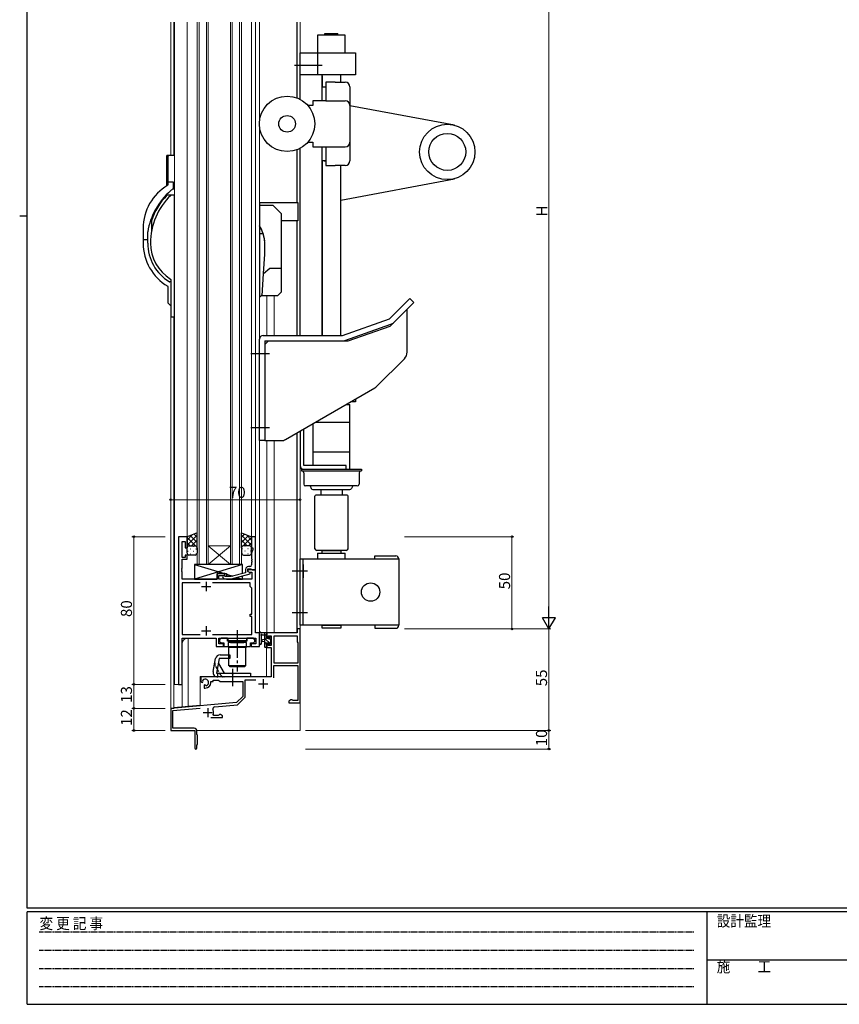
# Model space of a CAD drawing. Extents: x 0 to 1133, y 0 to 806.
# Drawn here: x 0 to 444, y 0 to 533 of the extents above; entities that cross this region are included whole.
import ezdxf

# ---------------------------------------------------------------- set-up
doc = ezdxf.new("R2010")
doc.units = 0
for name, pattern in [('HIDDEN', [0.375, 0.25, -0.125]), ('YCENTER_1', [13, 10, -1, 1, -1]), ('YHIDDEN_1', [4, 3, -1])]:
    doc.linetypes.add(name, pattern=pattern)
for name, color, linetype, lineweight in [('YKK_11', 7, 'CONTINUOUS', 30), ('YKK_12', 2, 'CONTINUOUS', 13), ('YKK_13', 4, 'CONTINUOUS', 30), ('YKK_D', 6, 'CONTINUOUS', 13)]:
    doc.layers.add(name, color=color, linetype=linetype, lineweight=lineweight)
doc.layers.add('YKK_ZWAK', color=7, linetype='CONTINUOUS')
doc.styles.get("Standard").update_dxf_attribs({"font": 'ROMANS.SHX', "bigfont": 'EXTFONT.SHX'})
doc.styles.add('YKK_OSSTYLE1', font='romans.shx', dxfattribs={"width": 0.9, "bigfont": 'EXTFONT.SHX'})

# ---------------------------------------------------------------- blocks, each defined once
blk = doc.blocks.new('A201')
at = {"layer": 'YKK_ZWAK', "color": 254, "linetype": 'Continuous'}
for p, q in [((21, 35), (21, 410)), ((19, 222.5), (21, 222.5)), ((571, 35), (21, 35)), ((544, 34), (21, 34)), ((21, 9), (21, 34)), ((205, 34), (205, 9)), ((21, 9), (544, 9))]:
    blk.add_line(p, q, dxfattribs=at)
at = {"layer": 'YKK_ZWAK', "color": 131, "linetype": 'HIDDEN'}
for p, q in [((24.28, 28.63), (201.57, 28.63)), ((24.28, 23.68), (201.57, 23.68)), ((24.28, 18.74), (201.57, 18.74)), ((24.28, 13.79), (201.57, 13.79))]:
    blk.add_line(p, q, dxfattribs=at)
at = {"layer": 'YKK_ZWAK', "color": 131, "linetype": 'Continuous'}
blk.add_line((205, 21), (297, 21), dxfattribs=at)
at = {"layer": 'YKK_ZWAK', "color": 131, "linetype": 'Continuous', "style": 'YKK_OSSTYLE1', "width": 0.9}
for s, p in [('変 更 記 事', (24.37, 29.39)), ('設計監理', (207.69, 30.05)), ('施\u3000\u3000工', (207.69, 17.68))]:
    blk.add_text(s, height=3, dxfattribs=at).set_placement(p)

msp = doc.modelspace()

# ---------------------------------------------------------------- linework, layer by layer
at = {"layer": 'YKK_11', "linetype": 'ByBlock', "lineweight": -2, "ltscale": 0.5}
for p, q in [((85.99, 253.27), (85.99, 173.27)), ((90.59, 253.27), (85.99, 253.27)), ((90.59, 247.27), (90.59, 253.27)), ((127.59, 253.27), (125.59, 253.27)), ((125.59, 253.27), (125.59, 247.27)), ((127.59, 235.27), (127.59, 253.27)), ((87.92, 242.07), (87.92, 250.57)), ((87.92, 250.57), (89.59, 250.57)), ((89.59, 250.57), (89.59, 247.27)), ((89.59, 247.27), (90.59, 247.27)), ((125.59, 247.27), (126.29, 247.27)), ((126.29, 246.27), (125.59, 244.34)), ((126.29, 247.27), (126.29, 246.27)), ((89.59, 242.07), (87.92, 242.07)), ((87.92, 236.23), (87.92, 241.07)), ((87.92, 241.07), (90.59, 241.07)), ((90.59, 243.27), (89.59, 243.27)), ((89.59, 243.27), (89.59, 242.07)), ((90.59, 241.07), (90.59, 243.27)), ((125.59, 244.34), (125.59, 241.22)), ((125.59, 241.22), (125.71, 241.04)), ((125.71, 240.49), (125.59, 240.31)), ((125.59, 240.31), (125.59, 240.22)), ((125.59, 240.22), (125.71, 240.04)), ((125.71, 241.04), (125.71, 240.49)), ((125.71, 240.04), (125.71, 239.49)), ((87.8, 236.04), (87.92, 236.23)), ((87.8, 235.49), (87.8, 236.04)), ((87.92, 235.31), (87.8, 235.49)), ((87.8, 235.04), (87.92, 235.23)), ((87.8, 234.49), (87.8, 235.04)), ((87.92, 235.23), (87.92, 235.31)), ((122.29, 235.57), (122.29, 233.75)), ((123.59, 234.47), (123.59, 235.77)), ((123.59, 235.77), (125.39, 235.77)), ((127.59, 235.27), (123.59, 235.27)), ((123.59, 235.27), (123.59, 234.47)), ((124.59, 237.07), (123.79, 237.07)), ((125.39, 235.77), (125.59, 235.57)), ((125.71, 239.49), (125.59, 239.31)), ((125.59, 239.31), (125.59, 238.07)), ((125.59, 235.57), (125.89, 235.27)), ((125.89, 235.27), (127.59, 235.27)), ((127.59, 201.27), (127.59, 235.27)), ((87.92, 234.31), (87.8, 234.49)), ((87.92, 230.27), (87.92, 234.31)), ((106.89, 230.27), (87.92, 230.27)), ((111.09, 233.27), (106.89, 233.27)), ((106.89, 233.27), (106.89, 230.27)), ((107.89, 230.27), (107.89, 232.27)), ((107.89, 232.27), (111.09, 232.27)), ((125.66, 230.27), (107.89, 230.27)), ((109.96, 231.24), (110.74, 230.47)), ((110.74, 230.47), (114.68, 230.47)), ((111.23, 231.67), (110.81, 232.09)), ((111.09, 232.27), (111.09, 233.27)), ((114.52, 231.67), (111.23, 231.67)), ((122.29, 233.75), (114.52, 231.67)), ((114.68, 230.47), (124.79, 233.17)), ((123.59, 234.47), (124.45, 233.97)), ((124.79, 233.77), (123.59, 234.47)), ((124.45, 233.97), (125.66, 233.97)), ((124.79, 233.17), (124.79, 233.77)), ((125.66, 233.97), (125.66, 230.27)), ((97.64, 228.34), (87.92, 228.34)), ((97.64, 228.34), (87.92, 228.34)), ((87.92, 228.34), (87.92, 200.2)), ((124.79, 228.34), (104.34, 228.34)), ((124.79, 226.27), (124.79, 228.34)), ((125.66, 225.4), (124.79, 226.27)), ((125.66, 211.27), (125.66, 225.4)), ((124.79, 210.07), (124.79, 211.27)), ((124.79, 211.27), (125.66, 211.27)), ((125.66, 210.07), (124.79, 210.07)), ((125.66, 200.2), (125.66, 210.07)), ((151.79, 203.27), (150.16, 203.27)), ((150.16, 203.27), (150.16, 201.27)), ((151.79, 163.27), (151.79, 203.27)), ((87.92, 200.2), (97.64, 200.2)), ((87.92, 173.27), (87.92, 198.27)), ((87.92, 198.27), (106.29, 198.27)), ((104.34, 200.2), (125.66, 200.2)), ((106.29, 198.27), (106.29, 193.77)), ((107.79, 195.27), (107.79, 198.27)), ((107.79, 198.27), (127.86, 198.27)), ((108.99, 198.27), (108.19, 197.47)), ((108.19, 197.47), (108.19, 196.57)), ((112.59, 198.27), (108.99, 198.27)), ((112.59, 196.67), (112.59, 198.27)), ((126.59, 198.27), (122.99, 198.27)), ((122.99, 198.27), (122.99, 196.67)), ((127.39, 197.47), (126.59, 198.27)), ((127.39, 196.57), (127.39, 197.47)), ((129.79, 201.27), (127.59, 201.27)), ((127.86, 198.27), (127.86, 195.27)), ((129.79, 193.77), (129.79, 201.27)), ((150.16, 201.27), (133.79, 201.27)), ((133.79, 201.27), (133.79, 198.47)), ((133.79, 198.47), (134.59, 198.47)), ((134.59, 198.47), (134.59, 199.64)), ((134.59, 199.64), (136.09, 199.64)), ((136.09, 199.64), (136.09, 194.37)), ((137.72, 184.77), (137.72, 199.64)), ((137.72, 184.77), (137.72, 199.64)), ((137.72, 199.64), (150.16, 199.64)), ((150.16, 199.64), (150.16, 196.27)), ((106.29, 193.77), (110.29, 193.77)), ((110.29, 195.27), (107.79, 195.27)), ((108.19, 196.57), (108.99, 195.77)), ((108.99, 195.77), (110.61, 195.77)), ((110.29, 193.77), (110.29, 195.27)), ((110.61, 195.77), (110.61, 193.77)), ((110.61, 193.77), (124.96, 193.77)), ((117.33, 196.67), (112.59, 196.67)), ((117.51, 196.55), (117.33, 196.67)), ((118.06, 196.55), (117.51, 196.55)), ((118.25, 196.67), (118.06, 196.55)), ((122.99, 196.67), (118.25, 196.67)), ((124.96, 193.77), (124.96, 195.77)), ((124.96, 195.77), (126.59, 195.77)), ((127.86, 195.27), (125.29, 195.27)), ((125.29, 195.27), (125.29, 193.77)), ((125.29, 193.77), (129.79, 193.77)), ((126.59, 195.77), (127.39, 196.57)), ((134.59, 195.47), (133.79, 195.47)), ((133.79, 195.47), (133.79, 193.17)), ((133.79, 193.17), (136.09, 193.17)), ((134.59, 194.37), (134.59, 195.47)), ((136.09, 194.37), (134.59, 194.37)), ((136.09, 193.17), (136.09, 177.27)), ((150.16, 196.27), (150.59, 195.84)), ((150.59, 195.84), (150.59, 184.77)), ((137.59, 176.77), (137.59, 183.57)), ((137.59, 183.57), (150.59, 183.57)), ((150.59, 184.77), (137.72, 184.77)), ((150.59, 183.57), (150.59, 164.47)), ((136.09, 177.27), (97.99, 177.27)), ((97.99, 177.27), (97.99, 174.9)), ((85.99, 173.27), (87.92, 173.27)), ((97.99, 174.9), (98.89, 174.38)), ((98.89, 174.38), (99.24, 174.58)), ((99.26, 175.09), (99.22, 175.55)), ((99.24, 174.58), (99.26, 175.09)), ((100.14, 173.03), (99.79, 172.82)), ((99.79, 172.82), (99.79, 171.27)), ((99.79, 171.27), (100.49, 171.27)), ((100.59, 172.79), (100.14, 173.03)), ((100.96, 172.53), (100.59, 172.79)), ((103.49, 174.27), (103.49, 174.77)), ((103.49, 174.77), (104.79, 174.77)), ((104.79, 174.77), (104.79, 175.64)), ((104.79, 175.64), (107.72, 175.64)), ((107.72, 175.64), (108.59, 174.77)), ((108.59, 174.77), (120.79, 174.77)), ((120.79, 174.77), (120.79, 166.77)), ((121.99, 166.27), (121.99, 175.77)), ((121.99, 175.77), (127.76, 175.77)), ((120.79, 166.77), (117.4, 163.38)), ((117.94, 162.23), (121.99, 166.27)), ((117.4, 163.38), (81.79, 160.27)), ((81.79, 160.27), (81.79, 148.27)), ((82.99, 159.17), (97.78, 160.46)), ((105.61, 161.15), (117.94, 162.23)), ((146.88, 164.9), (145.79, 164.27)), ((145.79, 164.27), (145.79, 163.27)), ((145.79, 163.27), (151.79, 163.27)), ((147.49, 164.9), (146.88, 164.9)), ((147.77, 164.68), (147.49, 164.9)), ((148.06, 164.47), (147.77, 164.68)), ((150.59, 164.47), (148.06, 164.47)), ((82.99, 149.47), (82.99, 159.17)), ((103.44, 155.27), (109.79, 155.27)), ((105.07, 156.47), (104.79, 156.87)), ((107.51, 156.47), (105.07, 156.47)), ((107.8, 156.68), (107.51, 156.47)), ((108.09, 156.9), (107.8, 156.68)), ((108.7, 156.9), (108.09, 156.9)), ((109.79, 156.27), (108.7, 156.9)), ((109.79, 155.27), (109.79, 156.27)), ((94.49, 149.47), (82.99, 149.47)), ((81.79, 148.27), (94.79, 148.27)), ((94.79, 148.27), (94.79, 143.73)), ((95.99, 146.07), (95.99, 147.97)), ((96.29, 145.77), (95.99, 146.07)), ((96.29, 140.77), (96.29, 145.77)), ((94.79, 143.73), (94.91, 143.54)), ((94.91, 142.99), (94.79, 142.81)), ((94.79, 142.81), (94.79, 138.87)), ((94.91, 143.54), (94.91, 142.99)), ((95.99, 140.47), (96.29, 140.77)), ((95.99, 138.87), (95.99, 140.47))]:
    msp.add_line(p, q, dxfattribs=at)
at = {"layer": 'YKK_11', "ltscale": 0.5}
for p, q in [((98.49, 226.27), (103.49, 226.27)), ((100.99, 228.77), (100.99, 223.77)), ((100.99, 204.77), (100.99, 199.77)), ((98.49, 202.27), (103.49, 202.27)), ((131.79, 176.07), (131.79, 171.07)), ((129.29, 173.57), (134.29, 173.57)), ((101.79, 160.47), (101.79, 155.47)), ((99.29, 157.97), (104.29, 157.97))]:
    msp.add_line(p, q, dxfattribs=at)
at = {"layer": 'YKK_11', "linetype": 'ByBlock', "lineweight": -2, "ltscale": 0.5}
for centre, radius, start, end in [((123.79, 235.57), 1.5, 90, 180), ((124.59, 238.07), 1, 270, 360), ((110.39, 231.67), 0.6, 45, 225), ((100.49, 174.27), 1.8, 285.3669, 134.6331), ((100.49, 174.27), 3, 270, 360), ((105.71, 159.95), 1.2, 95, 206.8048), ((101.79, 157.97), 3.2, 339.949, 26.8048), ((94.49, 147.97), 1.5, 0, 90), ((95.39, 138.87), 0.6, 180, 0)]:
    msp.add_arc(centre, radius, start, end, dxfattribs=at)
at = {"layer": 'YKK_12'}
for p, q in [((81.79, 531.87), (81.79, 459.77)), ((83.42, 531.87), (83.42, 459.77)), ((83.49, 459.77), (83.49, 531.87)), ((83.79, 427.77), (83.79, 531.87)), ((83.79, 531.87), (83.79, 173.27)), ((90.59, 531.87), (90.59, 253.27)), ((96.09, 238.27), (96.09, 531.87)), ((97.09, 531.87), (97.09, 238.27)), ((101.09, 238.27), (101.09, 531.87)), ((102.09, 531.87), (102.09, 238.27)), ((114.09, 238.27), (114.09, 531.87)), ((115.09, 531.87), (115.09, 238.27)), ((119.09, 238.27), (119.09, 531.87)), ((120.09, 531.87), (120.09, 238.27)), ((125.59, 531.87), (125.59, 252.77)), ((127.59, 201.27), (127.59, 531.87)), ((129.79, 531.87), (129.79, 193.77)), ((150.09, 490.9), (150.09, 531.87)), ((150.16, 490.87), (150.16, 531.87)), ((151.79, 490.13), (151.79, 531.87)), ((150.09, 434.27), (150.09, 462.83)), ((150.16, 434.27), (150.16, 462.86)), ((151.79, 362.27), (151.79, 463.6)), ((150.09, 362.27), (150.09, 424.27)), ((150.16, 362.27), (150.16, 424.27)), ((133.79, 362.27), (133.79, 383.77)), ((137.69, 362.27), (137.69, 383.77)), ((81.79, 372.76), (81.79, 148.27)), ((83.42, 372.27), (83.42, 160.27)), ((83.49, 160.77), (83.49, 372.27)), ((150.09, 201.27), (150.09, 309.48)), ((150.16, 203.27), (150.16, 309.52)), ((151.79, 148.27), (151.79, 310.46)), ((133.79, 201.27), (133.79, 305.27)), ((137.69, 201.27), (137.69, 305.27)), ((85.99, 253.27), (90.59, 253.27)), ((85.99, 253.27), (85.99, 173.27)), ((114.09, 248.27), (102.09, 248.27)), ((114.09, 238.27), (102.09, 248.27)), ((102.09, 238.27), (114.09, 248.27)), ((102.09, 238.27), (96.09, 238.27)), ((114.09, 238.27), (102.09, 238.27)), ((120.09, 238.27), (114.09, 238.27)), ((151.79, 203.27), (150.16, 203.27)), ((90.99, 198.27), (105.99, 198.27)), ((91.29, 161.45), (91.29, 198.27)), ((108.09, 198.27), (127.79, 198.27)), ((127.59, 201.27), (129.79, 201.27)), ((127.79, 195.37), (127.79, 198.27)), ((150.09, 201.27), (133.59, 201.27)), ((133.59, 201.25), (133.59, 201.27)), ((87.99, 173.27), (87.99, 195.27)), ((129.79, 193.77), (127.79, 193.77)), ((133.59, 177.47), (133.59, 193.38)), ((97.79, 177.47), (97.79, 162.02)), ((106.24, 177.47), (97.79, 177.47)), ((133.59, 177.47), (125.03, 177.47)), ((87.99, 173.27), (83.79, 173.27)), ((87.99, 173.27), (83.79, 173.27)), ((87.99, 161.16), (87.99, 173.27)), ((81.79, 160.27), (83.42, 160.27)), ((83.49, 160.77), (97.79, 162.02)), ((81.79, 148.27), (94.49, 148.27)), ((95.96, 148.27), (151.79, 148.27))]:
    msp.add_line(p, q, dxfattribs=at)
msp.add_arc((90.99, 195.27), 3, 90, 180, dxfattribs=at)
at = {"layer": 'YKK_13'}
for p, q in [((161.29, 524.87), (161.29, 515.37)), ((176.29, 524.87), (161.29, 524.87)), ((165.29, 524.87), (165.29, 525.84)), ((165.29, 525.84), (172.29, 525.84)), ((172.29, 524.87), (172.29, 525.84)), ((176.29, 515.37), (176.29, 524.87)), ((151.79, 515.37), (181.79, 515.37)), ((151.79, 503.37), (151.79, 515.37)), ((161.29, 515.37), (161.29, 503.37)), ((181.79, 515.37), (181.79, 503.37)), ((181.79, 503.37), (151.79, 503.37)), ((151.79, 490.13), (151.79, 503.37)), ((163.79, 496.87), (163.79, 503.37)), ((163.79, 489.37), (163.79, 502.87)), ((163.79, 502.87), (163.79, 496.87)), ((173.79, 499.37), (173.79, 503.37)), ((163.79, 496.87), (165.79, 496.87)), ((165.79, 499.37), (165.79, 496.87)), ((170.79, 499.37), (165.79, 499.37)), ((165.79, 496.87), (165.79, 496.2)), ((165.79, 496.2), (165.79, 489.37)), ((170.79, 499.37), (176.29, 499.37)), ((178.79, 496.87), (178.79, 456.87)), ((158.79, 486.87), (155.97, 486.87)), ((158.79, 489.37), (158.79, 486.87)), ((161.79, 489.37), (158.79, 489.37)), ((162.79, 489.37), (161.79, 489.37)), ((165.79, 489.37), (162.79, 489.37)), ((165.79, 489.37), (176.29, 489.37)), ((235.33, 476.15), (178.79, 486.61)), ((155.97, 466.87), (158.79, 466.87)), ((158.79, 466.87), (158.79, 464.37)), ((158.79, 464.37), (161.79, 464.37)), ((161.79, 464.37), (162.79, 464.37)), ((162.79, 464.37), (165.79, 464.37)), ((163.79, 362.27), (163.79, 464.37)), ((165.79, 464.37), (165.79, 457.54)), ((165.79, 464.37), (176.29, 464.37)), ((79.49, 459.27), (79.49, 443.4)), ((80.65, 459.77), (79.99, 459.77)), ((80.29, 459.27), (80.29, 445.57)), ((80.65, 459.77), (80.79, 459.77)), ((81.49, 459.77), (80.79, 459.77)), ((83.79, 459.77), (81.49, 459.77)), ((151.79, 362.27), (151.79, 463.6)), ((80.01, 454.17), (79.81, 454.17)), ((79.81, 453.37), (80.01, 453.37)), ((165.79, 456.87), (163.79, 456.87)), ((163.79, 456.87), (163.79, 362.27)), ((164.79, 456.87), (165.79, 456.87)), ((165.79, 457.54), (165.79, 456.87)), ((165.79, 456.87), (165.79, 454.37)), ((165.79, 454.37), (170.79, 454.37)), ((176.29, 454.37), (170.79, 454.37)), ((173.79, 362.27), (173.79, 454.37)), ((80.29, 445.57), (80.29, 444.77)), ((80.29, 444.77), (80.29, 443.82)), ((81.49, 445.27), (80.79, 445.27)), ((82.99, 445.27), (81.49, 445.27)), ((83.29, 444.77), (83.29, 444.97)), ((83.29, 442.13), (83.29, 444.77)), ((173.79, 435.55), (235.33, 447.14)), ((82.09, 438.27), (79.89, 438.27)), ((83.79, 438.27), (82.09, 438.27)), ((82.93, 441.6), (83.79, 441.5)), ((83.79, 437.77), (83.79, 438.27)), ((83.79, 372.77), (83.79, 437.77)), ((129.79, 434.27), (150.53, 434.27)), ((129.79, 434.27), (129.79, 383.25)), ((129.79, 432.77), (137.03, 432.77)), ((137.03, 432.77), (141.53, 428.27)), ((150.53, 434.27), (150.53, 424.27)), ((141.53, 428.27), (141.53, 398.77)), ((71.29, 424.3), (71.29, 418.27)), ((150.53, 424.27), (141.53, 424.27)), ((66.79, 420.27), (66.79, 414.77)), ((69.29, 414.77), (69.29, 418.37)), ((131.31, 417.25), (129.79, 417.25)), ((131.47, 417.25), (131.31, 417.25)), ((66.79, 414.77), (66.79, 413.97)), ((66.79, 413.97), (66.79, 412.27)), ((67.29, 414.27), (68.99, 414.27)), ((69.29, 414.57), (69.29, 414.77)), ((69.29, 413.97), (69.29, 414.57)), ((69.29, 412.27), (69.29, 413.97)), ((132.79, 406.25), (132.79, 411.25)), ((132.05, 395.78), (132.79, 406.25)), ((131.21, 383.77), (132.05, 395.78)), ((132.05, 395.78), (135.49, 398.77)), ((135.49, 398.77), (141.53, 398.77)), ((141.53, 398.77), (141.53, 385.77)), ((81.79, 391.27), (81.25, 391.27)), ((81.79, 392.48), (81.79, 372.77)), ((80.29, 388.71), (80.29, 379.89)), ((141.53, 385.77), (139.53, 383.77)), ((80.38, 379.68), (81.79, 378.27)), ((131.21, 383.77), (130.92, 383.77)), ((139.53, 383.77), (131.21, 383.77)), ((200.29, 371.3), (211.26, 382.27)), ((202.73, 369.5), (213.38, 380.15)), ((211.26, 382.27), (213.38, 380.15)), ((209.79, 353.21), (209.79, 376.55)), ((82.29, 372.27), (83.79, 372.27)), ((83.79, 372.27), (83.79, 372.77)), ((174.79, 362.27), (200.29, 371.3)), ((176.11, 359.55), (200.86, 368.32)), ((200.57, 367.33), (202.73, 369.5)), ((177.79, 359.27), (200.57, 367.33)), ((129.79, 305.27), (129.79, 360.27)), ((131.79, 362.27), (174.79, 362.27)), ((132.79, 359.27), (132.79, 305.27)), ((134.79, 359.27), (132.79, 357.27)), ((132.79, 359.27), (174.44, 359.27)), ((174.44, 359.27), (177.79, 359.27)), ((193.25, 334.6), (208.32, 349.67)), ((143.95, 305.94), (192.22, 333.81)), ((181.79, 326.37), (179.33, 326.37)), ((181.79, 327.78), (181.79, 326.37)), ((176.74, 324.87), (178.58, 324.87)), ((178.58, 324.87), (178.78, 324.67)), ((178.78, 315.37), (178.78, 324.67)), ((160.28, 315.37), (178.78, 315.37)), ((178.78, 290.07), (178.78, 315.37)), ((151.79, 310.46), (151.79, 291.87)), ((153.79, 291.87), (153.79, 311.62)), ((158.79, 314.51), (158.79, 291.87)), ((132.79, 305.27), (129.79, 305.27)), ((132.79, 305.27), (141.45, 305.27)), ((178.78, 299.12), (158.79, 299.12)), ((152.59, 289.87), (184.99, 289.87)), ((152.59, 289.87), (152.59, 288.87)), ((152.59, 288.87), (184.99, 288.87)), ((158.79, 291.87), (153.79, 291.87)), ((153.79, 289.87), (176.79, 289.87)), ((176.79, 291.87), (158.79, 291.87)), ((158.99, 289.87), (178.58, 289.87)), ((176.79, 289.87), (176.79, 291.87)), ((178.78, 290.07), (178.58, 289.87)), ((184.99, 289.87), (184.99, 288.87)), ((153.79, 287.87), (153.79, 281.77)), ((183.79, 287.87), (183.79, 281.77)), ((182.79, 280.77), (154.79, 280.77)), ((157.29, 280.77), (157.87, 279.38)), ((158.79, 278.77), (178.79, 278.77)), ((163.01, 278.77), (163.01, 275.77)), ((174.56, 278.77), (174.56, 275.77)), ((180.29, 280.77), (179.71, 279.38)), ((159.79, 246.77), (159.79, 275.27)), ((177.29, 275.77), (160.29, 275.77)), ((177.79, 246.77), (177.79, 275.27)), ((96.09, 255.27), (90.59, 253.27)), ((90.59, 253.27), (90.59, 247.27)), ((96.09, 247.27), (96.09, 255.27)), ((120.09, 247.27), (120.09, 255.27)), ((120.09, 255.27), (125.59, 253.27)), ((125.59, 253.27), (125.59, 247.27)), ((90.59, 244.27), (90.59, 247.27)), ((91.59, 248.27), (95.09, 248.27)), ((91.59, 248.27), (95.09, 248.27)), ((96.09, 247.27), (96.09, 244.27)), ((120.09, 247.27), (120.09, 244.27)), ((124.59, 248.27), (121.09, 248.27)), ((124.59, 248.27), (121.09, 248.27)), ((125.59, 244.27), (125.59, 247.27)), ((176.79, 245.77), (160.79, 245.77)), ((163.79, 244.27), (163.79, 245.77)), ((163.79, 245.77), (173.79, 245.77)), ((173.79, 245.77), (173.79, 244.27)), ((95.09, 243.27), (91.59, 243.27)), ((121.09, 243.27), (124.59, 243.27)), ((151.79, 205.27), (151.79, 241.27)), ((151.79, 241.27), (205.29, 241.27)), ((153.39, 205.27), (153.39, 241.27)), ((155.29, 241.27), (163.79, 241.27)), ((161.29, 244.27), (176.29, 244.27)), ((161.29, 244.27), (161.29, 241.27)), ((161.29, 241.27), (163.79, 241.27)), ((161.29, 241.27), (163.79, 241.27)), ((173.79, 241.27), (176.29, 241.27)), ((173.79, 241.27), (176.29, 241.27)), ((176.29, 241.27), (176.29, 244.27)), ((192.29, 242.87), (203.69, 242.87)), ((192.29, 241.27), (192.29, 242.87)), ((205.29, 241.27), (205.29, 205.27)), ((120.59, 238.27), (94.59, 238.27)), ((94.59, 238.27), (94.59, 230.27)), ((94.59, 238.27), (110.84, 233.27)), ((120.59, 238.27), (94.59, 230.27)), ((119.99, 238.27), (95.99, 238.27)), ((120.59, 233.29), (120.59, 238.27)), ((153.39, 238.11), (153.39, 230.92)), ((94.59, 230.27), (106.89, 230.27)), ((106.89, 230.27), (106.89, 233.27)), ((106.89, 233.27), (111.89, 233.27)), ((111.89, 233.27), (111.89, 231.67)), ((111.89, 232.94), (115.33, 231.88)), ((111.89, 230.47), (111.89, 230.27)), ((111.89, 230.47), (111.89, 230.27)), ((111.89, 230.27), (120.59, 230.27)), ((117.49, 231.22), (120.59, 230.27)), ((120.59, 230.27), (120.59, 232.05)), ((205.29, 205.27), (151.79, 205.27)), ((163.79, 205.27), (173.79, 205.27)), ((163.79, 203.77), (163.79, 205.27)), ((173.79, 203.77), (163.79, 203.77)), ((173.79, 205.27), (173.79, 203.77)), ((192.29, 205.27), (192.29, 203.67)), ((192.29, 203.67), (203.69, 203.67)), ((112.82, 196.77), (112.82, 198.27)), ((112.82, 198.27), (122.82, 198.27)), ((122.82, 198.27), (122.82, 196.77)), ((129.79, 195.54), (129.79, 200.7)), ((133.49, 201.27), (130.81, 201.27)), ((130.99, 195.54), (130.99, 199.5)), ((131.41, 200.07), (132.59, 200.07)), ((132.59, 197.57), (131.44, 197.47)), ((132.59, 201.27), (132.59, 193.67)), ((133.59, 198.17), (133.59, 200.17)), ((134.53, 198.17), (133.59, 198.17)), ((133.79, 200.37), (133.79, 200.97)), ((134.99, 198.97), (134.99, 198.63)), ((136, 198.68), (135.5, 199.18)), ((135.89, 195.57), (135.89, 197.67)), ((136.09, 197.87), (136.09, 198.47)), ((122.82, 196.77), (112.82, 196.77)), ((122.77, 195.97), (112.87, 195.97)), ((122.77, 195.97), (112.87, 195.97)), ((112.87, 195.97), (112.87, 193.47)), ((112.87, 193.47), (122.77, 193.47)), ((113.32, 183.37), (113.32, 193.37)), ((113.32, 193.37), (122.32, 193.37)), ((113.72, 196.77), (114.22, 196.27)), ((113.72, 196.77), (114.22, 196.27)), ((114.22, 196.27), (114.22, 195.97)), ((114.22, 195.97), (121.42, 195.97)), ((120.82, 193.47), (114.82, 193.47)), ((114.82, 193.47), (114.82, 193.37)), ((120.82, 193.37), (120.82, 193.47)), ((120.82, 193.37), (120.82, 193.47)), ((121.42, 196.27), (121.92, 196.77)), ((121.42, 195.97), (121.42, 196.27)), ((122.32, 193.37), (122.32, 183.37)), ((122.32, 193.37), (122.32, 183.37)), ((122.77, 193.47), (122.77, 195.97)), ((132.59, 196.37), (131.44, 196.47)), ((132.89, 193.37), (133.49, 193.37)), ((133.59, 194.47), (133.59, 195.77)), ((133.59, 195.77), (134.99, 195.77)), ((133.79, 193.67), (133.79, 194.27)), ((134.99, 195.77), (134.99, 194.87)), ((135.29, 194.57), (135.79, 194.57)), ((136.09, 194.87), (136.09, 195.37)), ((104.76, 180.2), (105.99, 187.2)), ((108.03, 187.27), (106.62, 179.27)), ((113.78, 187.27), (108.03, 187.27)), ((108.45, 189.27), (113.78, 189.27)), ((113.78, 189.27), (113.78, 187.27)), ((107.56, 184.57), (110.62, 179.27)), ((122.32, 183.37), (113.32, 183.37)), ((113.82, 182.77), (113.82, 183.27)), ((113.82, 183.27), (121.82, 183.27)), ((121.82, 182.77), (113.82, 182.77)), ((121.82, 182.77), (113.82, 182.77)), ((121.82, 183.27), (121.82, 182.77)), ((106.62, 179.27), (114.78, 179.27)), ((125.03, 177.27), (107.22, 177.27)), ((107.28, 177.27), (107.28, 179.27)), ((114.78, 179.27), (115.18, 178.87)), ((115.18, 178.87), (115.38, 178.87)), ((115.38, 178.87), (115.78, 179.27)), ((115.78, 179.27), (125.03, 179.27)), ((125.03, 179.27), (125.03, 177.27))]:
    msp.add_line(p, q, dxfattribs=at)
at = {"layer": 'YKK_13', "linetype": 'YCENTER_1', "ltscale": 1.5}
for p, q in [((163.79, 508.37), (147.59, 508.37)), ((135.29, 352.27), (125.09, 352.27)), ((135.29, 312.27), (125.09, 312.27)), ((155.89, 234.52), (147.59, 234.52)), ((155.89, 212.02), (147.59, 212.02)), ((117.79, 202.7), (117.79, 180.27)), ((115.28, 181.77), (115.28, 172.27))]:
    msp.add_line(p, q, dxfattribs=at)
at = {"layer": 'YKK_13', "linetype": 'Continuous'}
for p, q in [((90.59, 251.46), (93.42, 254.3)), ((90.59, 248.63), (96.09, 254.13)), ((95.11, 248.27), (90.59, 252.79)), ((96.09, 250.12), (92.31, 253.89)), ((93.05, 248.27), (96.09, 251.31)), ((96.09, 252.94), (94.38, 254.65)), ((120.09, 252.94), (121.79, 254.65)), ((125.59, 248.63), (120.09, 254.13)), ((120.09, 250.12), (123.86, 253.89)), ((123.13, 248.27), (120.09, 251.31)), ((121.06, 248.27), (125.59, 252.79)), ((125.59, 251.46), (122.75, 254.3)), ((92.28, 248.27), (90.59, 249.96)), ((91.01, 245.35), (91.21, 245.35)), ((91.17, 248.18), (91.21, 248.18)), ((92.42, 246.76), (92.62, 246.76)), ((94.04, 248.18), (94.24, 248.18)), ((94.04, 245.35), (94.24, 245.35)), ((95.45, 246.76), (95.65, 246.76)), ((95.68, 248.07), (96.09, 248.48)), ((96.09, 247.29), (96.09, 247.29)), ((120.49, 248.07), (120.09, 248.48)), ((120.09, 247.29), (120.09, 247.29)), ((120.72, 246.76), (120.52, 246.76)), ((122.14, 248.18), (121.94, 248.18)), ((122.14, 245.35), (121.94, 245.35)), ((123.75, 246.76), (123.55, 246.76)), ((123.89, 248.27), (125.59, 249.96)), ((125, 248.18), (124.97, 248.18)), ((125.17, 245.35), (124.97, 245.35)), ((92.42, 243.93), (92.62, 243.93)), ((95.45, 243.93), (95.65, 243.93)), ((120.72, 243.93), (120.52, 243.93)), ((123.75, 243.93), (123.55, 243.93)), ((133.59, 199.64), (132.59, 200.64)), ((136.09, 194.89), (132.59, 198.39)), ((135.89, 197.34), (135.2, 198.03)), ((133.59, 195.15), (132.59, 196.15)), ((133.12, 193.37), (132.59, 193.9))]:
    msp.add_line(p, q, dxfattribs=at)
at = {"layer": 'YKK_13', "linetype": 'YHIDDEN_1', "ltscale": 0.5}
for p, q in [((108.89, 178.27), (105.83, 183.57)), ((114.82, 183.37), (114.82, 183.27)), ((120.82, 183.37), (120.82, 183.27))]:
    msp.add_line(p, q, dxfattribs=at)
at = {"layer": 'YKK_13'}
for centre, radius in [((144.79, 476.87), 15), ((144.79, 476.87), 4.5), ((231.51, 461.65), 15), ((231.51, 461.65), 10), ((189.99, 223.27), 5)]:
    msp.add_circle(centre, radius, dxfattribs=at)
for centre, radius, start, end in [((176.29, 496.87), 2.5, 0, 90), ((176.29, 486.87), 2.5, 360, 90), ((176.29, 466.87), 2.5, 270, 360), ((79.99, 459.27), 0.5, 90, 180), ((80.79, 459.27), 0.5, 90, 180), ((89.29, 453.77), 9.49, 167.8359, 177.5847), ((89.29, 453.77), 9.49, 182.4153, 192.1641), ((89.29, 453.77), 9.5, 161.3283, 167.8468), ((89.29, 453.77), 9.29, 177.5315, 182.4685), ((176.29, 456.87), 2.5, 270, 0), ((89.29, 453.77), 9.5, 192.1532, 198.6717), ((93.79, 420.27), 27, 120.3642, 180), ((79.99, 443.82), 0.3, 300.3642, 0), ((80.79, 444.77), 0.5, 90, 180), ((82.99, 444.97), 0.3, 0, 90), ((93.79, 420.27), 25.5, 113.0888, 114.3157), ((106.29, 412.27), 37.5, 131.0019, 170.6332), ((106.79, 412.27), 36, 134.0849, 180), ((106.79, 412.27), 37.5, 136.3018, 161.1268), ((79.89, 437.97), 0.3, 90, 136.3018), ((106.29, 412.27), 37.5, 128.2009, 131.0019), ((82.09, 437.77), 0.5, 90, 134.0849), ((82.79, 442.13), 0.5, 308.2009, 0), ((71.59, 424.3), 0.3, 161.1268, 180), ((113.28, 411.27), 19.5, 6.8228, 32.1908), ((113.29, 411.25), 19.5, 16.8264, 32.2042), ((70.99, 418.27), 0.3, 350.4793, 0), ((113.29, 411.25), 19.5, 0, 16.8264), ((67.29, 414.77), 0.5, 180, 270), ((93.79, 412.27), 27, 180, 239.6358), ((68.99, 414.57), 0.3, 270, 0), ((93.79, 412.27), 24.5, 180, 238.8008), ((93.79, 412.27), 23, 180, 238.1365), ((81.25, 391.57), 0.3, 238.8008, 270), ((81.49, 392.48), 0.3, 0, 58.1365), ((79.99, 388.71), 0.3, 0, 59.6358), ((129.78, 384.75), 1.5, 270.2708, 351.8965), ((80.59, 379.89), 0.3, 180, 225), ((82.29, 372.77), 0.5, 180, 270), ((199.19, 373.03), 5, 289.5, 315), ((131.79, 360.27), 2, 90, 180), ((174.44, 364.27), 5, 270, 289.5), ((204.79, 353.21), 5, 315, 0), ((189.72, 338.14), 5, 300, 315), ((141.45, 310.27), 5, 270, 300), ((153.79, 291.87), 2, 180, 270), ((152.79, 287.87), 1, 0, 90), ((184.79, 287.87), 1, 90, 180), ((154.79, 281.77), 1, 180, 270), ((158.79, 279.77), 1, 202.6199, 270), ((178.79, 279.77), 1, 270, 337.3801), ((182.79, 281.77), 1, 270, 0), ((160.29, 275.27), 0.5, 90, 180), ((177.29, 275.27), 0.5, 0, 90), ((91.59, 247.27), 1, 89.9999, 179.9999), ((91.59, 247.27), 1, 89.9999, 179.9999), ((95.09, 247.27), 1, 359.9999, 89.9999), ((95.09, 247.27), 1, 359.9999, 89.9999), ((121.09, 247.27), 1, 90.0001, 180.0001), ((121.09, 247.27), 1, 90.0001, 180.0001), ((124.59, 247.27), 1, 0.0001, 90.0001), ((124.59, 247.27), 1, 0.0001, 90.0001), ((160.79, 246.77), 1, 180, 270), ((176.79, 246.77), 1, 270, 0), ((91.59, 244.27), 1, 179.9999, 269.9999), ((95.09, 244.27), 1, 269.9999, 359.9999), ((121.09, 244.27), 1, 180.0001, 270.0001), ((124.59, 244.27), 1, 270.0001, 0.0001), ((203.69, 241.27), 1.6, 0, 90), ((203.69, 205.27), 1.6, 270, 0), ((130.09, 200.7), 0.3, 130.5288, 180), ((129.7, 201.16), 0.3, 310.5288, 10.5288), ((130.29, 201.27), 0.3, 30, 190.5288), ((130.81, 201.57), 0.3, 210, 270), ((130.89, 200.07), 0.3, 30, 250.8102), ((130.69, 199.5), 0.3, 359.9598, 70.8102), ((131.49, 196.97), 0.5, 95.0921, 264.9079), ((131.41, 200.37), 0.3, 210, 270), ((133.49, 200.97), 0.3, 360, 90), ((133.59, 200.37), 0.2, 270, 360), ((134.53, 197.87), 0.3, 33.0557, 90), ((134.99, 198.17), 0.25, 213.0557, 56.9443), ((135.29, 198.97), 0.3, 45, 180), ((135.29, 198.63), 0.3, 180, 236.9443), ((135.89, 197.87), 0.2, 270, 360), ((135.79, 198.47), 0.3, 360, 45), ((130.39, 195.54), 0.6, 179.9598, 359.9598), ((132.89, 193.67), 0.3, 180, 270), ((133.49, 193.67), 0.3, 270, 360), ((133.59, 194.27), 0.2, 360, 90), ((135.29, 194.87), 0.3, 180, 270), ((135.79, 194.87), 0.3, 270, 360), ((135.89, 195.37), 0.2, 360, 90), ((108.45, 186.77), 2.5, 90, 170), ((107.22, 179.77), 2.5, 170, 270)]:
    msp.add_arc(centre, radius, start, end, dxfattribs=at)
at = {"layer": 'YKK_13', "linetype": 'YHIDDEN_1', "ltscale": 0.5}
for centre, start, end in [((107.56, 184.57), 170, 210), ((110.62, 179.27), 210, 270)]:
    msp.add_arc(centre, 2, start, end, dxfattribs=at)
at = {"layer": 'YKK_13'}
for points in [[(79.49, 443.34), (79.49, 443.22), (79.43, 443.13), (79.35, 443.08)], [(79.49, 443.4), (79.49, 443.38), (79.49, 443.36), (79.49, 443.34)]]:
    msp.add_open_spline(points, degree=3, dxfattribs=at)
msp.add_open_spline([(131.95, 416.89), (131.95, 416.89), (131.94, 416.92), (131.9, 417.02), (131.8, 417.14), (131.64, 417.23), (131.53, 417.24), (131.47, 417.25)], degree=3, knots=[0, 0, 0, 0, 0.005654, 0.170899, 0.526351, 0.789065, 1, 1, 1, 1], dxfattribs=at)
at = {"layer": 'YKK_D'}
for p, q in [((286.51, 210.27), (286.51, 646.27)), ((81.79, 256.27), (81.79, 274.27)), ((81.79, 273.27), (151.79, 273.27)), ((151.79, 256.27), (151.79, 274.27)), ((78.79, 253.27), (60.79, 253.27)), ((61.79, 173.27), (61.79, 253.27)), ((208.29, 253.27), (267.51, 253.27)), ((266.51, 253.27), (266.51, 203.27)), ((208.29, 203.27), (287.51, 203.27)), ((208.29, 203.27), (287.51, 203.27)), ((208.29, 203.27), (267.51, 203.27)), ((286.51, 148.27), (286.51, 203.27)), ((78.79, 173.27), (60.79, 173.27)), ((78.79, 173.27), (60.79, 173.27)), ((61.79, 160.27), (61.79, 173.27)), ((78.79, 160.27), (60.79, 160.27)), ((78.79, 160.27), (60.79, 160.27)), ((61.79, 148.27), (61.79, 160.27)), ((78.79, 148.27), (60.79, 148.27)), ((154.79, 148.27), (287.51, 148.27)), ((208.29, 148.27), (287.51, 148.27)), ((286.51, 148.27), (286.51, 138.27)), ((154.79, 138.27), (287.51, 138.27))]:
    msp.add_line(p, q, dxfattribs=at)
at = {"layer": 'YKK_D', "lineweight": -2}
for p, q in [((286.51, 203.27), (286.51, 215.39)), ((286.51, 203.27), (283.01, 209.33)), ((290.01, 209.33), (283.01, 209.33)), ((286.51, 203.27), (290.01, 209.33))]:
    msp.add_line(p, q, dxfattribs=at)
at = {"layer": 'YKK_D', "linetype": 'ByBlock', "lineweight": -2}
for centre in [(81.79, 273.27), (151.79, 273.27), (61.79, 253.27), (266.51, 253.27), (266.51, 203.27), (61.79, 173.27), (61.79, 173.27), (61.79, 160.27), (61.79, 160.27), (61.79, 148.27), (286.51, 148.27), (286.51, 148.27), (286.51, 138.27)]:
    msp.add_circle(centre, 0.425, dxfattribs=at)

# ---------------------------------------------------------------- block references
at = {"layer": 'YKK_ZWAK', "xscale": 2, "yscale": 2, "zscale": 2}
msp.add_blockref('A201', (-38, -18), dxfattribs=at)

# ---------------------------------------------------------------- texts
at = {"layer": 'YKK_D'}
for s, p in [('H', (285.71, 426.67)), ('50', (265.51, 224.75)), ('80', (60.79, 209.75)), ('55', (285.51, 172.25)), ('13', (60.79, 163.25)), ('12', (60.79, 150.75)), ('10', (285.51, 139.75))]:
    msp.add_text(s, height=6, rotation=90, dxfattribs=at).set_placement(p)
msp.add_text('70', height=6, dxfattribs=at).set_placement((113.27, 274.27))

doc.saveas('drawing.dxf')
